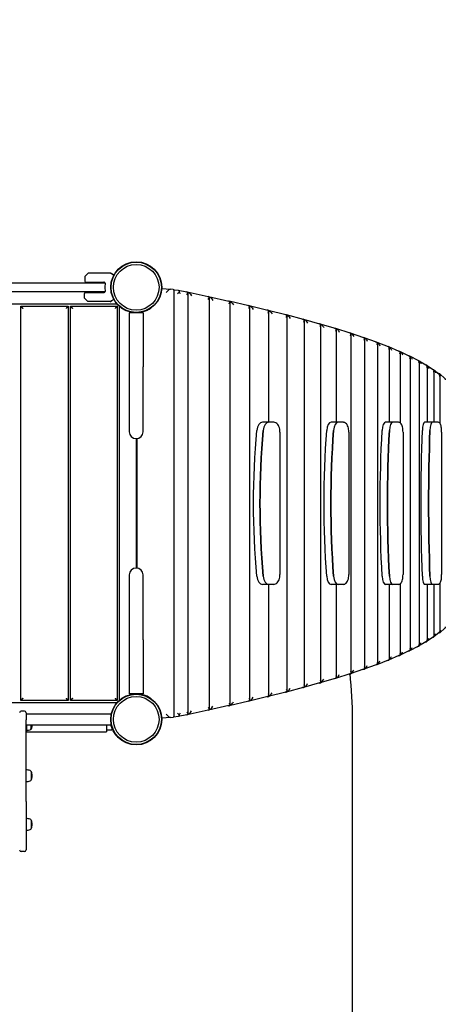
# Model space of a CAD drawing. Units: millimetres. Extents: x -2819 to 4218, y -5319 to 3898.
# Drawn here: x 1730 to 2716, y -659 to 1619 of the extents above; entities that cross this region are included whole.
import ezdxf

# ---------------------------------------------------------------- set-up
doc = ezdxf.new("R2010")
doc.units = ezdxf.units.MM
doc.header["$LTSCALE"] = 700
for name, color, linetype in [('HAGS-Dim Plan', 7, 'Continuous'), ('HAGS-EN1176 Free Space', 3, 'Continuous'), ('HAGS-Plan', 7, 'Continuous')]:
    doc.layers.add(name, color=color, linetype=linetype)
doc.styles.get("Standard").update_dxf_attribs({"font": 'arial.ttf', "height": 300})
doc.dimstyles.new('HAGS - Dim Plan', dxfattribs={"dimtxt": 300, "dimasz": 200, "dimexe": 1.25, "dimexo": 0.625, "dimgap": 150, "dimtad": 0, "dimlfac": 0.001, "dimrnd": 0.05, "dimzin": 1, "dimdsep": 46, "dimtxsty": 'Standard', "dimcen": 0.1, "dimse1": 1, "dimse2": 1, "dimclrd": 1, "dimadec": 0, "dimazin": 0, "dimtfac": 1, "dimtmove": 0, "dimatfit": 3, "dimfxl": 1, "dimarcsym": 0})

# ---------------------------------------------------------------- blocks, each defined once
blk = doc.blocks.new('*D9')
at = {"layer": 'Defpoints', "color": 0, "transparency": 16777216}
for p in [(-147.9, 3144.9), (-147.9, 1147.7), (2715.6, 785.4)]:
    blk.add_point(p, dxfattribs=at)
at = {"layer": 'HAGS-Dim Plan', "color": 1, "lineweight": -2, "transparency": 16777216}
for p, q in [((52.1, 3144.9), (571, 3144.9)), ((2515.6, 3144.9), (1996.6, 3144.9))]:
    blk.add_line(p, q, dxfattribs=at)
at = {"layer": 'HAGS-Dim Plan', "color": 1, "transparency": 16777216}
for points in [[(52.1, 3178.3), (52.1, 3111.6), (-147.9, 3144.9)], [(2515.6, 3178.3), (2515.6, 3111.6), (2715.6, 3144.9)]]:
    blk.add_solid(points, dxfattribs=at)
at = {"layer": 'HAGS-Dim Plan', "color": 0, "transparency": 16777216, "insert": (1283.8, 3144.9), "char_height": 300, "attachment_point": 5}
blk.add_mtext('2.85m', dxfattribs=at)
blk = doc.blocks.new('*D10')
at = {"layer": 'Defpoints', "color": 0, "transparency": 16777216}
for p in [(-1655, 3701.3), (-1655, 1000), (4218.3, 798)]:
    blk.add_point(p, dxfattribs=at)
at = {"layer": 'HAGS-Dim Plan', "color": 1, "lineweight": -2, "transparency": 16777216}
for p, q in [((-1455, 3701.3), (571.4, 3701.3)), ((4018.3, 3701.3), (1991.8, 3701.3))]:
    blk.add_line(p, q, dxfattribs=at)
at = {"layer": 'HAGS-Dim Plan', "color": 1, "transparency": 16777216}
for points in [[(-1455, 3734.6), (-1455, 3667.9), (-1655, 3701.3)], [(4018.3, 3734.6), (4018.3, 3667.9), (4218.3, 3701.3)]]:
    blk.add_solid(points, dxfattribs=at)
at = {"layer": 'HAGS-Dim Plan', "color": 0, "transparency": 16777216, "insert": (1281.6, 3701.3), "char_height": 300, "attachment_point": 5}
blk.add_mtext('5.85m', dxfattribs=at)
blk = doc.blocks.new('Plan UP Maver')
at = {"layer": 'HAGS-Plan', "linetype": 'Continuous'}
for p, q in [((1881, 1025.1), (1888.7, 1032.9)), ((1940.8, 1033), (1889.1, 1033)), ((1948.4, 1028.7), (1941, 1032.9)), ((1125.5, 1010.5), (1927.6, 1010.5)), ((1880.9, 1024.8), (1880.9, 1014)), ((1882.9, 1012), (1925.6, 1012)), ((1927, 1011), (1925.2, 1011)), ((1927.6, 989.5), (1115.7, 989.5)), ((1880, 975.2), (1880, 986)), ((1882, 988), (1925.6, 988)), ((1925.2, 989), (1927, 989)), ((2058.9, 997.2), (2080.3, 995.3)), ((2069.7, 988.2), (2075.7, 993.8)), ((2085.3, 994.9), (2080.3, 995.3)), ((2085.3, 994.9), (2087.3, 994.7)), ((2087.3, 994.7), (2087.3, 5.3)), ((2087.3, 994.5), (2096.8, 993.7)), ((2095.7, 985.7), (2099.4, 989.1)), ((2097, 993.6), (2117.5, 989.2)), ((2117.9, 989.4), (2166.8, 978.7)), ((2119.3, 986.9), (2119.3, 13.1)), ((1955.6, 961.1), (1113.5, 961.1)), ((1880.1, 974.9), (1887.9, 967.1)), ((1939.9, 967), (1888.2, 967)), ((1940.1, 967.1), (1943.7, 969.2)), ((1944, 973.4), (1944, 973.4)), ((1944, 969.6), (1944, 969.7)), ((2167.5, 978.9), (2214.6, 968.2)), ((2168.8, 976.4), (2168.8, 23.6)), ((2215.2, 968.3), (2260.4, 957.7)), ((2216.6, 965.7), (2216.6, 34.3)), ((2261.2, 957.8), (2304.4, 947.2)), ((1732.5, 956.1), (1842.5, 956.1)), ((1732.5, 43.9), (1732.5, 956.1)), ((1842.5, 956.1), (1842.5, 43.9)), ((1847.5, 956.1), (1956.1, 956.1)), ((1847.5, 43.9), (1847.5, 956.1)), ((1956.1, 956.1), (1956.1, 43.9)), ((1961.1, 44.4), (1961.1, 955.6)), ((2000, 940.8), (1984, 940.8)), ((1984, 940.8), (1984, 816)), ((2016, 940.8), (2000, 940.8)), ((2016, 940.8), (2016, 816)), ((2262.6, 955), (2262.6, 45)), ((2305.2, 947.3), (2346.4, 936.7)), ((2306.6, 944.3), (2306.6, 687.5)), ((2347.2, 936.8), (2386.5, 926.1)), ((2348.8, 933.7), (2348.8, 66.3)), ((2387.3, 926.2), (2424.5, 915.6)), ((2388.9, 923), (2388.9, 77)), ((2425.4, 915.7), (2460.5, 905.1)), ((2427, 912.3), (2427, 87.7)), ((2461.4, 905.1), (2494.3, 894.6)), ((2463.1, 901.6), (2463.1, 687.5)), ((2495.3, 894.6), (2526.1, 884)), ((2497, 890.9), (2497, 109.1)), ((2527.1, 884), (2555.7, 873.5)), ((2528.8, 880.2), (2528.8, 119.8)), ((2556.8, 873.4), (2583.2, 862.9)), ((2558.5, 869.5), (2558.5, 130.5)), ((2584.3, 862.8), (2608.4, 852.3)), ((2585.9, 858.8), (2585.9, 687.5)), ((2609.6, 852.2), (2631.5, 841.7)), ((2611.2, 848.1), (2611.2, 686.2)), ((2632.8, 841.5), (2652.3, 831.1)), ((2634.2, 837.4), (2634.2, 162.6)), ((2653.7, 830.8), (2670.9, 820.4)), ((2654.9, 826.7), (2654.9, 173.3)), ((1984, 816), (1984, 680)), ((2016, 680), (2016, 816)), ((2672.4, 819.9), (2687.2, 809.6)), ((2673.4, 816), (2673.4, 687.5)), ((2688.9, 809), (2701.3, 798.8)), ((2689.5, 805.3), (2689.5, 687.5)), ((2703.5, 798.9), (2714, 789.6)), ((2703.4, 794.6), (2703.4, 685.1)), ((2306.8, 687.5), (2292.1, 687.5)), ((2318.3, 687.5), (2306.8, 687.5)), ((2467.4, 687.5), (2451.4, 687.5)), ((2479.8, 687.5), (2467.4, 687.5)), ((2594.2, 687.5), (2577.3, 687.5)), ((2607.3, 687.5), (2594.2, 687.5)), ((2685.3, 687.5), (2667.8, 687.5)), ((2698.9, 687.5), (2685.3, 687.5)), ((1984, 680), (1984, 665.8)), ((2016, 665.8), (2016, 680)), ((2332.9, 665), (2332.9, 335)), ((2492.4, 665), (2492.4, 335)), ((2617.8, 665), (2617.8, 335)), ((2707.2, 665), (2707.2, 335)), ((2000, 649.8), (2000, 350.2)), ((2001.8, 649.9), (2001.8, 350.1)), ((1984, 334.2), (1984, 320)), ((1984, 320), (1984, 184)), ((2016, 320), (2016, 334.2)), ((2016, 184), (2016, 320)), ((2306.8, 312.5), (2292.1, 312.5)), ((2306.6, 312.5), (2306.6, 55.7)), ((2318.3, 312.5), (2306.8, 312.5)), ((2467.4, 312.5), (2451.4, 312.5)), ((2463.1, 312.5), (2463.1, 98.4)), ((2479.8, 312.5), (2467.4, 312.5)), ((2594.2, 312.5), (2577.3, 312.5)), ((2585.9, 312.5), (2585.9, 141.2)), ((2607.3, 312.5), (2594.2, 312.5)), ((2611.2, 313.8), (2611.2, 151.9)), ((2685.3, 312.5), (2667.8, 312.5)), ((2673.4, 312.5), (2673.4, 184)), ((2698.9, 312.5), (2685.3, 312.5)), ((2689.5, 312.5), (2689.5, 194.7)), ((2703.4, 314.9), (2703.4, 205.4)), ((2714, 210.4), (2703.5, 201.1)), ((1984, 184), (1984, 59.2)), ((2016, 184), (2016, 59.2)), ((2687.2, 190.4), (2672.4, 180.1)), ((2701.3, 201.2), (2688.9, 191)), ((2652.3, 168.9), (2632.8, 158.5)), ((2670.9, 179.6), (2653.7, 169.2)), ((2583.2, 137.1), (2556.8, 126.6)), ((2608.4, 147.7), (2584.3, 137.2)), ((2631.5, 158.3), (2609.6, 147.8)), ((2526.1, 116), (2495.3, 105.4)), ((2555.7, 126.5), (2527.1, 116)), ((2460.5, 94.9), (2425.4, 84.3)), ((2494.3, 105.4), (2461.4, 94.9)), ((2386.5, 73.9), (2347.2, 63.2)), ((2424.5, 84.4), (2387.3, 73.8)), ((2000, 59.2), (1984, 59.2)), ((2016, 59.2), (2000, 59.2)), ((2304.4, 52.8), (2261.2, 42.2)), ((2346.4, 63.3), (2305.2, 52.7)), ((1112.4, 38.9), (1955.6, 38.9)), ((1842.5, 43.9), (1732.5, 43.9)), ((1956.1, 43.9), (1847.5, 43.9)), ((2214.6, 31.8), (2167.5, 21.1)), ((2260.4, 42.3), (2215.2, 31.7)), ((1741, 19.3), (1734, 19.3)), ((1745, 15.3), (1745, -0.7)), ((1745, 15.3), (1745, -0.7)), ((1942.2, 11.7), (1745, 11.7)), ((2080.3, 4.7), (2058.9, 2.8)), ((2075.7, 6.2), (2069.7, 11.8)), ((2080.3, 4.7), (2085.3, 5.1)), ((2087.3, 5.3), (2085.3, 5.1)), ((2096.8, 6.3), (2087.3, 5.5)), ((2099.4, 10.9), (2095.7, 14.3)), ((2117.5, 10.8), (2097, 6.4)), ((2166.8, 21.3), (2117.9, 10.6)), ((1745, -33.9), (1745, -0.7)), ((1745, -33.9), (1745, -0.7)), ((1942.5, -13.3), (1745, -13.3)), ((1747, -14.8), (1747, -13.3)), ((1747, -29.8), (1747, -14.8)), ((1756, -13.3), (1756, -22.3)), ((1756, -22.3), (1756.9, -22.3)), ((1931, -13.3), (1931, -24.8)), ((1943.2, -20), (1943.2, -24)), ((1747, -29.8), (1745, -29.8)), ((1745, -75.9), (1745, -33.9)), ((1745, -75.9), (1745, -33.9)), ((1747, -28.8), (1931, -28.8)), ((1931, -24), (1943.2, -24)), ((1931, -24.8), (1931, -28.8)), ((1954.4, -37.8), (1955, -38.6)), ((1955.2, -38.4), (1955, -38.6)), ((1745, -190.3), (1745, -75.9)), ((1745, -190.3), (1745, -75.9)), ((1757, -121), (1757, -132.2)), ((1757, -132.2), (1757, -140)), ((1745, -190.3), (1745, -301.8)), ((1745, -190.3), (1745, -301.8)), ((1757, -233.5), (1757, -242.7)), ((1757, -242.7), (1757, -252.5)), ((1741, -305.8), (1734, -305.8))]:
    blk.add_line(p, q, dxfattribs=at)
for centre, radius in [((2000, 1000), 59), ((2000, 1000), 59), ((2000, 1000), 58.3), ((2000, 1000), 58.3), ((2000, 1000), 52.9), ((2000, 1000), 52.9), ((2000, 0), 59), ((2000, 0), 59), ((2000, 0), 58.3), ((2000, 0), 58.3), ((2000, 0), 52.9), ((2000, 0), 52.9)]:
    blk.add_circle(centre, radius, dxfattribs=at)
for centre, radius, start, end in [((1889.1, 1032.5), 0.5, 90, 135), ((1940.8, 1032.5), 0.5, 60, 90), ((1881.4, 1024.8), 0.5, 135, 180), ((1882.9, 1014), 2, 180, 270), ((1971.9, 1000), 47.9, 165.4932, 166.7253), ((1971.9, 1000), 44.5, 171.5919, 180), ((1882, 986), 2, 90, 180), ((1971.9, 1000), 47.9, 193.2747, 194.5068), ((1971.9, 1000), 44.5, 180, 188.4081), ((1880.5, 975.2), 0.5, 180, 225), ((1888.2, 967.5), 0.5, 225, 270), ((1939.9, 967.5), 0.5, 270, 300), ((1943.5, 969.6), 0.5, 300, 360), ((1996.4, 935.8), 5.22, 72.8023, 84.8673), ((1996.4, 935.8), 8.22, 37.3523, 37.4965), ((2000, 665.8), 16, 180, 270), ((2000, 665.8), 16, 270, 0), ((2000, 334.2), 16, 90, 180), ((2000, 334.2), 16, 0, 90), ((1996.4, 64.2), 5.22, 275.1327, 287.1977), ((1996.4, 64.2), 8.22, 322.5035, 322.6477), ((1734, 15.3), 4, 90, 180), ((1741, 15.3), 4, 0, 90), ((1753.1, -21), 3.13, 290, 337.2889), ((1742.9, -14.8), 15, 330.9022, 0), ((1755.7, -21.9), 0.4, 328.9395, 330.9022), ((1756.9, -21.9), 0.4, 270, 330.9022), ((1744.1, -14.8), 15, 330.9022, 0), ((1742.9, -14.8), 15, 0, 5.7392), ((1744.1, -14.8), 15, 0, 5.7392), ((1998.7, 0), 59, 192.978, 199.8149), ((1747, -4.3), 21, 270, 290), ((1745, -144), 27, 70, 90), ((1752.5, -123.4), 5.17, 28.7661, 70), ((1756.6, -122), 1, 19.0821, 64.6165), ((1732, -130.5), 27, 0, 19.0821), ((1732, -130.5), 27, 340.9179, 0), ((1745, -117), 27, 270, 290), ((1752.5, -137.5), 5.17, 290, 331.2339), ((1756.6, -139), 1, 295.3835, 340.9179), ((1745, -256.5), 27, 70, 90), ((1752.5, -236), 5.17, 28.7661, 70), ((1756.6, -234.5), 1, 19.0821, 64.6165), ((1732, -243), 27, 0, 19.0821), ((1732, -243), 27, 340.9179, 0), ((1745, -229.5), 27, 270, 290), ((1752.5, -250), 5.17, 290, 331.2339), ((1756.6, -251.5), 1, 295.3835, 340.9179), ((1734, -301.8), 4, 180, 270), ((1741, -301.8), 4, 270, 0)]:
    blk.add_arc(centre, radius, start, end, dxfattribs=at)
for centre, major_axis, ratio, start_param, end_param in [((2080.3, 987.3), (-1.91, 7.89), 0.847681, -0.27755, 0.438035), ((2111.3, 982.4), (-7.52, -6.08), 0.449026, -4.205407, -2.793364), ((2160.8, 971.9), (-7.51, -6.05), 0.457232, -4.196211, -2.788628), ((2208.6, 961.4), (-7.48, -5.98), 0.475727, -4.175406, -2.778315), ((2254.6, 950.9), (-7.45, -5.9), 0.494456, -4.154194, -2.768409), ((2298.6, 940.4), (-7.42, -5.82), 0.513425, -4.132514, -2.758969), ((2340.8, 929.9), (-7.39, -5.73), 0.532642, -4.110297, -2.750068), ((2380.9, 919.4), (-7.37, -5.64), 0.552112, -4.087454, -2.741792), ((2419, 908.9), (-7.35, -5.54), 0.571838, -4.063881, -2.734246), ((2455.1, 898.4), (-7.32, -5.44), 0.591821, -4.03945, -2.727559), ((2489, 887.9), (-7.31, -5.33), 0.612059, -4.014, -2.721889), ((2520.8, 877.4), (-7.29, -5.21), 0.632543, -3.987332, -2.717438), ((2550.5, 866.9), (-7.28, -5.07), 0.65326, -3.959195, -2.714457), ((2577.9, 856.4), (-7.28, -4.93), 0.674183, -3.929264, -2.713268), ((2603.2, 845.9), (-7.28, -4.77), 0.695274, -3.897124, -2.71429), ((2626.2, 835.4), (-7.29, -4.59), 0.716474, -3.862227, -2.718068), ((2646.9, 824.9), (-7.32, -4.39), 0.737693, -3.823851, -2.725326), ((2665.4, 814.4), (-7.35, -4.15), 0.758798, -3.781033, -2.737025), ((2681.5, 803.9), (-7.41, -3.87), 0.779589, -3.732485, -2.754454), ((2695.4, 793.4), (-7.48, -3.55), 0.799771, -3.676503, -2.779317), ((2710.7, 785.9), (3.3, 3.76), 0.000011, 0, 0.000047), ((2292.1, 665), (0, 22.5), 0.571472, 0, 1.413545), ((2306.8, 665), (0, 22.5), 0.571472, 0, 1.413545), ((2306.8, 665), (0, 22.5), 0.571472, 0, 1.413545), ((2451.4, 665), (0, 22.5), 0.465167, 0, 1.413545), ((2467.4, 665), (0, 22.5), 0.465167, 0, 1.413545), ((2467.4, 665), (0, 22.5), 0.465167, 0, 1.413545), ((2577.3, 665), (0, 22.5), 0.351664, 0, 1.413545), ((2594.2, 665), (0, 22.5), 0.351664, 0, 1.413545), ((2594.2, 665), (0, 22.5), 0.351664, 0, 1.413545), ((2667.8, 665), (0, 22.5), 0.232719, 0, 1.413545), ((2685.3, 665), (0, 22.5), 0.232719, 0, 1.413545), ((2685.3, 665), (0, 22.5), 0.232719, 0, 1.413545), ((2901.5, 500), (0, -1076.1), 0.571472, -1.728047, -1.413545), ((2951.4, 500), (0, -1076.1), 0.465167, -1.728047, -1.413545), ((2960.1, 500), (0, -1076.1), 0.351664, -1.728047, -1.413545), ((2927.5, 500), (0, -1076.1), 0.232719, -1.728047, -1.413545), ((2292.1, 335), (0, -22.5), 0.571472, -1.413545, 0), ((2306.8, 335), (0, -22.5), 0.571472, -1.413545, 0), ((2306.8, 335), (0, -22.5), 0.571472, -1.413545, 0), ((2451.4, 335), (0, -22.5), 0.465167, -1.413545, 0), ((2467.4, 335), (0, -22.5), 0.465167, -1.413545, 0), ((2467.4, 335), (0, -22.5), 0.465167, -1.413545, 0), ((2577.3, 335), (0, -22.5), 0.351664, -1.413545, 0), ((2594.2, 335), (0, -22.5), 0.351664, -1.413545, 0), ((2594.2, 335), (0, -22.5), 0.351664, -1.413545, 0), ((2667.8, 335), (0, -22.5), 0.232719, -1.413545, 0), ((2685.3, 335), (0, -22.5), 0.232719, -1.413545, 0), ((2685.3, 335), (0, -22.5), 0.232719, -1.413545, 0), ((2710.7, 214.1), (3.3, -3.76), 0.000011, 0, 0.000047), ((2669.4, 187.7), (4.46, 8.52), 0.779589, -2.557803, -1.183657), ((2685, 198.2), (4.08, 8.61), 0.799771, -2.525562, -1.20852), ((2631.1, 166.7), (-5.04, -8.42), 0.737693, -5.754413, -4.296122), ((2651.4, 177.2), (-4.77, -8.46), 0.758798, -5.728152, -4.307821), ((2583.8, 145.7), (-5.49, -8.38), 0.695274, -5.801828, -4.285086), ((2608.6, 156.2), (-5.28, -8.39), 0.716474, -5.778824, -4.288865), ((2496.3, 114.2), (-5.99, -8.39), 0.632543, -5.859031, -4.288235), ((2527.6, 124.7), (-5.84, -8.38), 0.65326, -5.844777, -4.285253), ((2556.8, 135.2), (-5.67, -8.37), 0.674183, -5.823737, -4.284065), ((2427.1, 93.2), (-6.26, -8.43), 0.591821, -5.869151, -4.298355), ((2462.8, 103.7), (-6.13, -8.4), 0.612059, -5.863482, -4.292686), ((2349.7, 72.2), (-6.49, -8.48), 0.552112, -5.883385, -4.312588), ((2389.5, 82.7), (-6.38, -8.45), 0.571838, -5.875839, -4.305042), ((2264.3, 51.2), (6.69, 8.54), 0.513425, -2.758969, -1.188173), ((2308, 61.7), (6.59, 8.51), 0.532642, -2.750068, -1.179272), ((2171.3, 30.2), (6.87, 8.6), 0.475727, -2.778315, -1.207519), ((2218.8, 40.7), (6.79, 8.57), 0.494456, -2.768409, -1.197612), ((2080.3, 12.7), (1.91, 7.89), 0.847681, -3.579627, -2.864042), ((2122, 19.7), (6.96, 8.64), 0.457232, -2.788628, -1.217832)]:
    blk.add_ellipse(centre, major_axis=major_axis, ratio=ratio, start_param=start_param, end_param=end_param, dxfattribs=at)
at = {"layer": 'HAGS-Plan', "linetype": 'Continuous', "extrusion": (0, 0, -1)}
for centre, major_axis, ratio, start_param, end_param in [((2095.7, 985.7), (1.21, 7.92), 0.449026, -0.026762, 1.063814), ((2095.7, 985.7), (-6.99, 8.65), 0.449026, 1.544034, 1.919025), ((2122, 988.4), (8, -0.73), 0.106455, -2.386167, -2.282219), ((2122, 980.3), (-6.96, 8.64), 0.457232, 0.352964, 1.92376), ((2171.3, 977.9), (8, -0.71), 0.109269, -2.37051, -2.250991), ((2171.3, 969.8), (-6.87, 8.6), 0.475727, 0.363278, 1.934074), ((2218.8, 967.4), (8, -0.68), 0.111978, -2.32605, -2.219724), ((2218.8, 959.3), (-6.79, 8.57), 0.494456, 0.373184, 1.94398), ((2264.3, 956.9), (8, -0.65), 0.114582, -2.281507, -2.18842), ((2264.3, 948.8), (-6.69, 8.54), 0.513425, 0.382624, 1.95342), ((2308, 946.4), (8, -0.62), 0.117076, -2.236778, -2.157079), ((2308, 938.3), (-6.59, 8.51), 0.532642, 0.391525, 1.962321), ((2349.7, 935.9), (8, -0.59), 0.119457, -2.191755, -2.125702), ((2349.7, 927.8), (6.49, -8.48), 0.552112, -2.741792, -1.170996), ((2389.5, 925.4), (8, -0.56), 0.121724, -2.146316, -2.09429), ((2389.5, 917.3), (6.38, -8.45), 0.571838, -2.734246, -1.16345), ((2427.1, 914.9), (8, -0.53), 0.123872, -2.100325, -2.062844), ((2427.1, 906.8), (6.26, -8.43), 0.591821, -2.727559, -1.156762), ((2462.8, 904.4), (8, -0.5), 0.1259, -2.053618, -2.031365), ((2462.8, 896.3), (6.13, -8.4), 0.612059, -2.721889, -1.151093), ((2496.3, 893.9), (8, -0.47), 0.127806, -2.006004, -1.999854), ((2496.3, 885.8), (5.99, -8.39), 0.632543, -2.717438, -1.146642), ((2527.6, 875.3), (5.84, -8.38), 0.65326, -2.703184, -1.143661), ((2556.8, 864.8), (5.67, -8.37), 0.674183, -2.682144, -1.142472), ((2583.8, 854.3), (5.49, -8.38), 0.695274, -2.660235, -1.143494), ((2608.6, 843.8), (5.28, -8.39), 0.716474, -2.637231, -1.147272), ((2631.1, 833.3), (5.04, -8.42), 0.737693, -2.61282, -1.154529), ((2651.4, 822.8), (4.77, -8.46), 0.758798, -2.58656, -1.166229), ((2669.4, 812.3), (-4.46, 8.52), 0.779589, 0.58379, 1.957935), ((2685, 801.8), (-4.08, 8.61), 0.799771, 0.616031, 1.933072), ((2698.1, 799.4), (8, -0.18), 0.13866, -1.421229, -1.350198), ((2886.7, 500), (0, 1076.1), 0.571472, -1.728047, -1.413545), ((2901.5, 500), (0, 1076.1), 0.571472, -1.728047, -1.413545), ((2935.5, 500), (0, 1076.1), 0.465167, -1.728047, -1.413545), ((2951.4, 500), (0, 1076.1), 0.465167, -1.728047, -1.413545), ((2943.3, 500), (0, 1076.1), 0.351664, -1.728047, -1.413545), ((2960.1, 500), (0, 1076.1), 0.351664, -1.728047, -1.413545), ((2910, 500), (0, 1076.1), 0.232719, -1.728047, -1.413545), ((2927.5, 500), (0, 1076.1), 0.232719, -1.728047, -1.413545), ((2695.4, 206.6), (7.48, -3.55), 0.799771, -0.534911, 0.362276), ((2665.4, 185.6), (7.35, -4.15), 0.758798, -0.63944, 0.404568), ((2681.5, 196.1), (7.41, -3.87), 0.779589, -0.590892, 0.387139), ((2698.1, 200.6), (8, 0.18), 0.13866, 1.350198, 1.421229), ((2626.2, 164.6), (7.29, -4.59), 0.716474, -0.720634, 0.423524), ((2646.9, 175.1), (7.32, -4.39), 0.737693, -0.682258, 0.416267), ((2577.9, 143.6), (7.28, -4.93), 0.674183, -0.787672, 0.428324), ((2603.2, 154.1), (7.28, -4.77), 0.695274, -0.755531, 0.427303), ((2520.8, 122.6), (7.29, -5.21), 0.632543, -0.84574, 0.424154), ((2550.5, 133.1), (7.28, -5.07), 0.65326, -0.817602, 0.427136), ((2462.8, 95.6), (8, 0.5), 0.1259, -4.251821, -4.229567), ((2455.1, 101.6), (7.32, -5.44), 0.591821, -0.897857, 0.414034), ((2496.3, 106.1), (8, 0.47), 0.127806, -4.283331, -4.277182), ((2489, 112.1), (7.31, -5.33), 0.612059, -0.872407, 0.419703), ((2340.8, 70.1), (7.39, -5.73), 0.532642, -0.968704, 0.391525), ((2389.5, 74.6), (8, 0.56), 0.121724, -4.188895, -4.136869), ((2380.9, 80.6), (7.37, -5.64), 0.552112, -0.945861, 0.399801), ((2427.1, 85.1), (8, 0.53), 0.123872, -4.220341, -4.18286), ((2419, 91.1), (7.35, -5.54), 0.571838, -0.922288, 0.407347), ((2254.6, 49.1), (7.45, -5.9), 0.494456, -1.012601, 0.373184), ((2308, 53.6), (8, 0.62), 0.117076, -4.126106, -4.046407), ((2298.6, 59.6), (7.42, -5.82), 0.513425, -0.990922, 0.382624), ((2349.7, 64.1), (8, 0.59), 0.119457, -4.157483, -4.091431), ((2160.8, 28.1), (7.51, -6.05), 0.457232, -1.054619, 0.352964), ((2218.8, 32.6), (8, 0.68), 0.111978, -4.063461, -3.957135), ((2208.6, 38.6), (7.48, -5.98), 0.475727, -1.033813, 0.363278), ((2264.3, 43.1), (8, 0.65), 0.114582, -4.094765, -4.001679), ((2095.7, 14.3), (-1.21, 7.92), 0.449026, -4.205407, -3.114831), ((2095.7, 14.3), (6.99, 8.65), 0.449026, 1.222567, 1.597558), ((2122, 11.6), (8, 0.73), 0.106455, -4.000966, -3.897018), ((2111.3, 17.6), (7.52, -6.08), 0.449026, -1.063814, 0.348229), ((2171.3, 22.1), (8, 0.71), 0.109269, -4.032195, -3.912675)]:
    blk.add_ellipse(centre, major_axis=major_axis, ratio=ratio, start_param=start_param, end_param=end_param, dxfattribs=at)
at = {"layer": 'HAGS-Plan', "linetype": 'Continuous'}
for points, knots in [([(1948.1, 1028), (1947.7, 1028.2), (1947.4, 1028.3), (1946.3, 1029), (1945.6, 1029.4), (1944.3, 1030.2), (1943.6, 1030.5), (1942.6, 1031.1), (1942.1, 1031.4), (1941.5, 1031.7), (1941.3, 1031.9), (1941.1, 1032), (1941, 1032), (1940.9, 1032.1), (1940.9, 1032.1), (1940.8, 1032.1)], [0.22455, 0.22455, 0.22455, 0.22455, 0.2922794, 0.2922794, 0.4692096, 0.4692096, 0.6461397, 0.6461397, 0.8230699, 0.8230699, 0.9115349, 0.9115349, 0.9557675, 0.9557675, 0.9811278, 0.9811278, 0.9811278, 0.9811278]), ([(1927, 1011), (1927.2, 1011), (1927.4, 1010.9), (1927.7, 1010.4), (1927.8, 1010.1), (1928, 1009.3), (1928, 1008.8), (1928, 1007.7), (1928, 1007.1), (1927.9, 1006.5)], [-2.7989247, -2.7989247, -2.7989247, -2.7989247, -2.621826, -2.621826, -2.4447273, -2.4447273, -2.2761986, -2.2761986, -2.1076699, -2.1076699, -2.1076699, -2.1076699]), ([(1927.9, 993.5), (1928, 992.9), (1928, 992.3), (1928, 991.2), (1928, 990.7), (1927.8, 989.9), (1927.7, 989.6), (1927.4, 989.1), (1927.2, 989), (1927, 989)], [-2.0896782, -2.0896782, -2.0896782, -2.0896782, -1.9211495, -1.9211495, -1.7526209, -1.7526209, -1.5755222, -1.5755222, -1.3984235, -1.3984235, -1.3984235, -1.3984235]), ([(1940.8, 967.9), (1940.9, 967.9), (1940.9, 967.9), (1940.9, 967.9), (1941, 968), (1941.1, 968), (1941.2, 968.1), (1941.3, 968.1), (1941.5, 968.3), (1941.7, 968.4), (1942.1, 968.6), (1942.6, 968.9), (1943.1, 969.2), (1943.6, 969.5), (1944.3, 969.8), (1944.9, 970.2), (1945.6, 970.6), (1946.3, 971), (1947.1, 971.5), (1947.4, 971.7), (1947.7, 971.8), (1948.1, 972)], [0.0188723, 0.0188723, 0.0188723, 0.0188723, 0.0442326, 0.0442326, 0.0442326, 0.0884652, 0.0884652, 0.0884652, 0.1769303, 0.1769303, 0.1769303, 0.3538606, 0.3538606, 0.3538606, 0.5307909, 0.5307909, 0.5307909, 0.7077212, 0.7077212, 0.7077212, 0.7754498, 0.7754498, 0.7754498, 0.7754498]), ([(2032, 950.5), (2031.3, 950), (2030.6, 949.5), (2029.8, 949), (2027.1, 947.3), (2024.2, 945.8), (2021, 944.5), (2017.8, 943.3), (2014.5, 942.3), (2010.9, 941.7), (2007.4, 941), (2003.8, 940.7), (2000.2, 940.8), (1998.6, 940.9), (1997, 941), (1995.4, 941.2)], [0.3381129, 0.3381129, 0.3381129, 0.3381129, 0.375, 0.375, 0.375, 0.5, 0.5, 0.5, 0.625, 0.625, 0.625, 0.75, 0.75, 0.75, 0.80593, 0.80593, 0.80593, 0.80593]), ([(2706, 794.3), (2705.9, 795.1), (2705.6, 795.9), (2704.8, 797.5), (2704.2, 798.3), (2703, 799.3), (2702.5, 799.6), (2701.3, 800.2), (2700.6, 800.4), (2699.9, 800.4)], [-3.627221, -3.627221, -3.627221, -3.627221, -3.291728, -3.291728, -2.956235, -2.956235, -2.744732, -2.744732, -2.533229, -2.533229, -2.533229, -2.533229]), ([(2714, 789.6), (2714.4, 789.3), (2714.7, 788.9), (2715.3, 787.9), (2715.5, 787.4), (2715.7, 786.5), (2715.7, 786.2), (2715.7, 785.8)], [0, 0, 0, 0, 1.639287, 1.639287, 3.29209, 3.29209, 4.33609, 4.33609, 4.33609, 4.33609]), ([(2332.9, 665), (2332.9, 667.2), (2332.7, 669.4), (2331.9, 673.5), (2331.3, 675.6), (2329.8, 679.3), (2328.8, 681), (2326.5, 683.9), (2325.1, 685.2), (2322.1, 686.9), (2320.5, 687.4), (2318.7, 687.5), (2318.5, 687.5), (2318.3, 687.5)], [4.712389, 4.712389, 4.712389, 4.712389, 5.026548, 5.026548, 5.340708, 5.340708, 5.654867, 5.654867, 5.969026, 5.969026, 6.250599, 6.250599, 6.283185, 6.283185, 6.283185, 6.283185]), ([(2492.4, 665), (2492.4, 667.1), (2492.2, 669.3), (2491.6, 673.4), (2491.1, 675.3), (2489.9, 679), (2489.1, 680.6), (2487.2, 683.6), (2486.1, 684.9), (2483.5, 686.7), (2482, 687.3), (2480.2, 687.5), (2480, 687.5), (2479.8, 687.5)], [4.712389, 4.712389, 4.712389, 4.712389, 5.026548, 5.026548, 5.340708, 5.340708, 5.654867, 5.654867, 5.969026, 5.969026, 6.244597, 6.244597, 6.283185, 6.283185, 6.283185, 6.283185]), ([(2617.8, 665), (2617.8, 667.1), (2617.7, 669.2), (2617.2, 673.2), (2616.9, 675.1), (2616, 678.6), (2615.4, 680.3), (2614, 683.2), (2613.2, 684.5), (2611.5, 686), (2610.9, 686.4), (2609.4, 687.2), (2608.3, 687.5), (2607.3, 687.5)], [4.712389, 4.712389, 4.712389, 4.712389, 5.026548, 5.026548, 5.340708, 5.340708, 5.654867, 5.654867, 5.969026, 5.969026, 6.107974, 6.107974, 6.283185, 6.283185, 6.283185, 6.283185]), ([(2707.2, 665), (2707.2, 667), (2707.1, 669.1), (2706.9, 673), (2706.6, 674.8), (2706.1, 678.3), (2705.7, 679.8), (2704.8, 682.6), (2704.3, 683.8), (2703.1, 685.5), (2702.6, 686.1), (2701.2, 687), (2700.3, 687.4), (2699.2, 687.5), (2699.1, 687.5), (2698.9, 687.5)], [4.712389, 4.712389, 4.712389, 4.712389, 5.026548, 5.026548, 5.340708, 5.340708, 5.654867, 5.654867, 5.969026, 5.969026, 6.124816, 6.124816, 6.264508, 6.264508, 6.283185, 6.283185, 6.283185, 6.283185]), ([(2318.3, 312.5), (2319.7, 312.5), (2321.1, 312.8), (2323.9, 314), (2325.1, 314.9), (2327.6, 317.3), (2328.7, 318.8), (2330.5, 322.3), (2331.2, 324.2), (2332.3, 328.2), (2332.7, 330.3), (2332.9, 333.3), (2332.9, 334.2), (2332.9, 335)], [3.141593, 3.141593, 3.141593, 3.141593, 3.383263, 3.383263, 3.649954, 3.649954, 3.964114, 3.964114, 4.278273, 4.278273, 4.592432, 4.592432, 4.712389, 4.712389, 4.712389, 4.712389]), ([(2479.8, 312.5), (2480.9, 312.5), (2482.1, 312.8), (2484.4, 313.8), (2485.4, 314.6), (2487.5, 316.7), (2488.5, 318.2), (2490.1, 321.4), (2490.7, 323.2), (2491.7, 327.1), (2492, 329.1), (2492.3, 332.5), (2492.4, 333.7), (2492.4, 335)], [3.141593, 3.141593, 3.141593, 3.141593, 3.3471, 3.3471, 3.584534, 3.584534, 3.898693, 3.898693, 4.212852, 4.212852, 4.527011, 4.527011, 4.712389, 4.712389, 4.712389, 4.712389]), ([(2607.3, 312.5), (2608.2, 312.5), (2609.1, 312.7), (2610.9, 313.5), (2611.7, 314.1), (2613.4, 315.8), (2614.1, 317.1), (2615.5, 319.9), (2616, 321.6), (2616.9, 325.2), (2617.3, 327.1), (2617.7, 331), (2617.8, 333), (2617.8, 335)], [3.141593, 3.141593, 3.141593, 3.141593, 3.298257, 3.298257, 3.484621, 3.484621, 3.783583, 3.783583, 4.097742, 4.097742, 4.411901, 4.411901, 4.712389, 4.712389, 4.712389, 4.712389]), ([(2698.9, 312.5), (2699.6, 312.5), (2700.3, 312.7), (2701.5, 313.2), (2702.1, 313.6), (2703.2, 314.6), (2703.6, 315.2), (2704.7, 317.1), (2705.1, 318.3), (2706, 321.3), (2706.3, 322.9), (2706.8, 326.4), (2707, 328.4), (2707.2, 331.9), (2707.2, 333.4), (2707.2, 335)], [3.141593, 3.141593, 3.141593, 3.141593, 3.238711, 3.238711, 3.350959, 3.350959, 3.528429, 3.528429, 3.842589, 3.842589, 4.156748, 4.156748, 4.470907, 4.470907, 4.712389, 4.712389, 4.712389, 4.712389]), ([(2706, 205.7), (2705.9, 204.9), (2705.6, 204.1), (2704.8, 202.6), (2704.3, 201.8), (2703.1, 200.8), (2702.6, 200.4), (2701.3, 199.8), (2700.6, 199.6), (2699.9, 199.6)], [-3.627418, -3.627418, -3.627418, -3.627418, -3.300948, -3.300948, -2.974478, -2.974478, -2.753893, -2.753893, -2.533308, -2.533308, -2.533308, -2.533308]), ([(2715.7, 214.2), (2715.7, 213.6), (2715.6, 213.1), (2715.3, 212), (2715, 211.5), (2714.5, 210.8), (2714.2, 210.6), (2714, 210.4)], [0.004347, 0.004347, 0.004347, 0.004347, 1.650937, 1.650937, 3.307054, 3.307054, 4.340293, 4.340293, 4.340293, 4.340293]), ([(2032, 49.5), (2031.3, 50), (2030.6, 50.5), (2029.8, 51), (2027.1, 52.7), (2024.2, 54.2), (2021, 55.5), (2017.8, 56.7), (2014.5, 57.7), (2010.9, 58.3), (2007.4, 59), (2003.8, 59.3), (2000.2, 59.2), (1998.6, 59.1), (1997, 59), (1995.4, 58.8)], [0.3381129, 0.3381129, 0.3381129, 0.3381129, 0.375, 0.375, 0.375, 0.5, 0.5, 0.5, 0.625, 0.625, 0.625, 0.75, 0.75, 0.75, 0.80593, 0.80593, 0.80593, 0.80593]), ([(1944.3, -20.1), (1944.2, -19.8), (1944.1, -19.6), (1944, -19.3), (1944, -19.3), (1944, -19.2), (1943.9, -19.2), (1943.9, -19), (1943.8, -18.8), (1943.8, -18.7), (1943.7, -18.6), (1943.7, -18.6), (1943.7, -18.5), (1943.5, -18), (1943.4, -17.4), (1943.2, -16.9), (1942.9, -15.8), (1942.6, -14.8), (1942.4, -13.7), (1942.3, -13.6), (1942.3, -13.4), (1942.3, -13.3)], [0, 0, 0, 0, 0.03125, 0.03125, 0.03125, 0.0351563, 0.0351563, 0.0351563, 0.05629, 0.05629, 0.05629, 0.0625, 0.0625, 0.0625, 0.125, 0.125, 0.125, 0.25, 0.25, 0.25, 0.2692188, 0.2692188, 0.2692188, 0.2692188]), ([(1954.4, -37.8), (1954.3, -37.7), (1954.3, -37.7), (1954.2, -37.6), (1954.2, -37.6), (1954.1, -37.5), (1954.1, -37.5), (1954.1, -37.5), (1954.1, -37.4), (1954.1, -37.4), (1954.1, -37.4), (1954, -37.4), (1954, -37.4), (1954, -37.4), (1954, -37.4), (1954, -37.4), (1953.9, -37.2), (1953.7, -37), (1953.6, -36.8), (1953.2, -36.4), (1952.9, -35.9), (1952.5, -35.4), (1951.7, -34.3), (1950.8, -33), (1949.8, -31.5), (1948.8, -29.9), (1947.8, -28.1), (1946.9, -26.2), (1946.4, -25.3), (1945.9, -24.3), (1945.5, -23.2), (1945.4, -23), (1945.3, -22.7), (1945.2, -22.5), (1945.1, -22.2), (1945, -21.9), (1944.9, -21.7), (1944.8, -21.6), (1944.8, -21.4), (1944.7, -21.3), (1944.7, -21.2), (1944.7, -21.2), (1944.6, -21.1), (1944.6, -21.1), (1944.6, -21), (1944.6, -21), (1944.6, -21), (1944.6, -21), (1944.6, -20.9), (1944.6, -20.9), (1944.6, -20.9), (1944.6, -20.9), (1944.6, -20.9), (1944.6, -20.9), (1944.6, -20.9), (1944.5, -20.7), (1944.4, -20.4), (1944.3, -20.1)], [0, 0, 0, 0, 0.03125, 0.03125, 0.03125, 0.046875, 0.046875, 0.046875, 0.054688, 0.054688, 0.054688, 0.058594, 0.058594, 0.058594, 0.0625, 0.0625, 0.0625, 0.125, 0.125, 0.125, 0.25, 0.25, 0.25, 0.5, 0.5, 0.5, 0.75, 0.75, 0.75, 0.875, 0.875, 0.875, 0.90625, 0.90625, 0.90625, 0.9375, 0.9375, 0.9375, 0.953125, 0.953125, 0.953125, 0.960937, 0.960937, 0.960937, 0.964844, 0.964844, 0.964844, 0.966809, 0.966809, 0.966809, 0.967773, 0.967773, 0.967773, 0.96875, 0.96875, 0.96875, 1, 1, 1, 1])]:
    blk.add_open_spline(points, degree=3, knots=knots, dxfattribs=at)
for points in [[(1732.5, 956.1), (1732.5, 956.1), (1734.6, 954), (1737.5, 951.1)], [(1842.5, 956.1), (1842.5, 956.1), (1840.4, 954), (1837.5, 951.1)], [(1847.5, 956.1), (1847.5, 956.1), (1849.6, 954), (1852.5, 951.1)], [(1956.1, 956.1), (1956.1, 956.1), (1954, 954), (1951.1, 951.1)], [(1737.5, 48.9), (1734.6, 46), (1732.5, 43.9), (1732.5, 43.9)], [(1837.5, 48.9), (1840.4, 46), (1842.5, 43.9), (1842.5, 43.9)], [(1852.5, 48.9), (1849.6, 46), (1847.5, 43.9), (1847.5, 43.9)], [(1951.1, 48.9), (1954, 46), (1956.1, 43.9), (1956.1, 43.9)]]:
    blk.add_rational_spline(points, [1, 0.804737854124, 0.804737854124, 1], degree=3, dxfattribs=at)

msp = doc.modelspace()

# ---------------------------------------------------------------- linework, layer by layer
at = {"layer": 'HAGS-EN1176 Free Space'}
msp.add_lwpolyline([(2494.37, 105.968, -0.02654816), (2500, 0), (2500, -2640.325, -1), (500, -2640.325), (500, -113.137)], format="xyb", dxfattribs=at)

# ---------------------------------------------------------------- block references
at = {"layer": 'HAGS-Plan'}
msp.add_blockref('Plan UP Maver', (0, 0), dxfattribs=at)

# ---------------------------------------------------------------- dimensions: what is measured, and where the dimension line sits
at = {"layer": 'HAGS-Dim Plan'}
for base, p1, p2, picture, middle in [((-1655.04, 3701.263), (4218.31, 797.993), (-1655.04, 1000), '*D10', (1281.635, 3701.263)), ((-147.948, 3144.935), (2715.552, 785.381), (-147.948, 1147.682), '*D9', (1283.802, 3144.935))]:
    dim = msp.add_linear_dim(base=base, p1=p1, p2=p2, dimstyle='HAGS - Dim Plan', override={"dimpost": 'm'}, dxfattribs=at)
    dim.commit()
    dim.dimension.update_dxf_attribs({"geometry": picture, "text_midpoint": middle})

doc.saveas('drawing.dxf')
